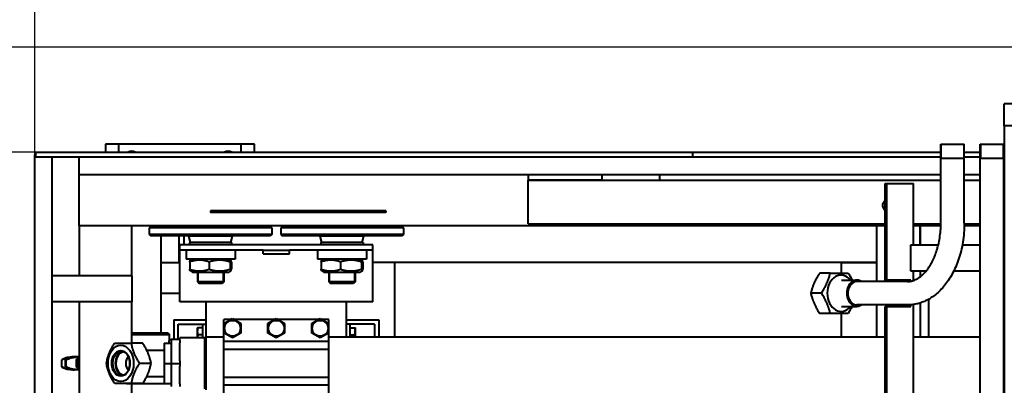
# Model space of a CAD drawing. Units: millimetres. Extents: x 0 to 420, y 0 to 297.
# Drawn here: x 61 to 89, y 77 to 87 of the extents above; entities that cross this region are included whole.
import ezdxf

# ---------------------------------------------------------------- set-up
doc = ezdxf.new("R2010")
doc.units = ezdxf.units.MM
doc.linetypes.add('K5LT_BASIC', pattern=[0])
doc.linetypes.add('K5LT_THIN', pattern=[0])
doc.layers.add('Системный слой', color=7, linetype='Continuous')
doc.styles.add('KDIMTEXTSTYLE', font='GOST_AU.SHX', dxfattribs={"width": 0.96, "oblique": 15, "height": 5})
doc.dimstyles.new('KDIMSTYLE (0.03)', dxfattribs={"dimtxt": 5, "dimasz": 1, "dimexe": 2, "dimexo": 0, "dimgap": 1, "dimtad": 1, "dimlfac": 40, "dimtxsty": 'KDIMTEXTSTYLE', "dimsah": 1, "dimcen": 0, "dimdle": 1, "dimadec": 0, "dimazin": 0, "dimtfac": 0.667, "dimtmove": 0, "dimatfit": 3, "dimfxl": 1, "dimtvp": 1, "dimtolj": 1, "dimtzin": 0, "dimarcsym": 0})

# ---------------------------------------------------------------- blocks, each defined once
blk = doc.blocks.new('KDIMARROW_01')
at = {"layer": 'Системный слой'}
blk.add_hatch(color=0, dxfattribs=at).paths.add_polyline_path([(0, 0), (-3.5, 0.461), (-3.15, 0), (-3.5, -0.461)])
at = {"layer": 'Системный слой', "color": 0, "linetype": 'K5LT_THIN', "lineweight": 20}
for p, q in [((-3.15, 0), (-3.5, 0.461)), ((-3.5, 0.461), (0, 0)), ((0, 0), (-3.5, -0.461)), ((-3.5, -0.461), (-3.15, 0)), ((0, 0), (-1, 0))]:
    blk.add_line(p, q, dxfattribs=at)
blk = doc.blocks.new('U43')
at = {"layer": 'Системный слой', "color": 5, "linetype": 'K5LT_BASIC', "lineweight": 40, "true_color": 0x0000ff}
for p, q in [((113.98, 84.555), (89.355, 84.555)), ((89.355, 83.93), (89.355, 84.555)), ((89.98, 83.93), (89.355, 83.93)), ((89.355, 83.93), (89.355, 56.68)), ((113.98, 83.93), (89.355, 83.93)), ((61.705, 83.173), (80.455, 83.173)), ((61.705, 83.173), (61.705, 83.043)), ((63.705, 83.405), (63.705, 83.173)), ((64.08, 83.405), (63.705, 83.405)), ((67.58, 83.405), (64.08, 83.405)), ((64.08, 83.405), (64.08, 83.173)), ((67.58, 83.173), (67.58, 83.405)), ((67.955, 83.405), (67.58, 83.405)), ((67.955, 83.173), (67.955, 83.405)), ((80.455, 83.173), (80.455, 83.038)), ((80.455, 83.173), (80.455, 83.038)), ((80.455, 83.173), (87.544, 83.173)), ((87.544, 83.405), (88.214, 83.405)), ((87.544, 81.155), (87.544, 83.405)), ((87.544, 83.405), (88.214, 83.405)), ((88.214, 81.155), (88.214, 83.405)), ((88.214, 83.173), (88.669, 83.173)), ((88.669, 83.405), (89.339, 83.405)), ((88.669, 63.405), (88.669, 83.405)), ((88.669, 83.405), (89.339, 83.405)), ((89.339, 63.405), (89.339, 83.405)), ((89.339, 83.173), (89.355, 83.173)), ((61.687, 83.03), (61.687, 83.113)), ((61.73, 83.03), (61.687, 83.03)), ((61.687, 57.53), (61.687, 83.03)), ((61.705, 83.03), (61.705, 83.043)), ((61.705, 83.038), (80.455, 83.038)), ((62.187, 83.03), (61.73, 83.03)), ((62.187, 57.53), (62.187, 83.03)), ((62.955, 82.968), (62.955, 83.038)), ((62.955, 82.56), (62.955, 82.968)), ((80.455, 83.038), (87.544, 83.038)), ((87.544, 83.005), (88.214, 83.005)), ((88.214, 83.038), (88.669, 83.038)), ((88.669, 83.005), (89.339, 83.005)), ((89.339, 83.038), (89.355, 83.038)), ((62.955, 82.53), (62.955, 82.56)), ((62.955, 81.08), (62.955, 82.53)), ((75.769, 82.53), (62.955, 82.53)), ((75.769, 82.53), (75.769, 82.38)), ((77.866, 82.53), (75.769, 82.53)), ((75.769, 81.13), (75.769, 82.38)), ((77.866, 82.38), (75.769, 82.38)), ((75.769, 82.38), (87.544, 82.38)), ((79.519, 82.53), (77.866, 82.53)), ((77.866, 82.53), (77.866, 82.38)), ((79.519, 82.53), (79.519, 82.38)), ((87.544, 82.53), (79.519, 82.53)), ((88.669, 82.53), (88.214, 82.53)), ((88.214, 82.38), (88.669, 82.38)), ((89.355, 82.53), (89.339, 82.53)), ((89.339, 82.38), (89.355, 82.38)), ((85.953, 79.53), (85.953, 82.28)), ((85.953, 82.28), (85.963, 82.28)), ((85.963, 82.28), (86, 82.28)), ((86, 82.28), (86.766, 82.28)), ((86, 79.53), (86, 82.28)), ((86.766, 80.53), (86.766, 82.28)), ((66.705, 81.505), (66.705, 81.455)), ((71.705, 81.505), (66.705, 81.505)), ((71.705, 81.505), (71.705, 81.455)), ((85.887, 81.703), (85.895, 81.723)), ((85.887, 81.608), (85.895, 81.587)), ((71.705, 81.455), (66.705, 81.455)), ((62.955, 81.08), (62.955, 79.655)), ((85.953, 81.08), (62.955, 81.08)), ((64.455, 79.655), (64.455, 81.08)), ((65.164, 81.055), (64.955, 81.018)), ((64.955, 81.018), (64.955, 80.833)), ((66.669, 81.018), (64.955, 81.018)), ((68.455, 81.018), (66.669, 81.018)), ((68.246, 81.055), (68.455, 81.018)), ((68.455, 81.018), (68.455, 80.833)), ((68.914, 81.055), (68.705, 81.018)), ((68.705, 81.018), (68.705, 80.833)), ((70.419, 81.018), (68.705, 81.018)), ((72.205, 81.018), (70.419, 81.018)), ((71.996, 81.055), (72.205, 81.018)), ((72.205, 81.018), (72.205, 80.833)), ((75.769, 81.13), (85.953, 81.13)), ((85.705, 81.08), (85.705, 79.49)), ((86.766, 81.13), (87.544, 81.13)), ((87.543, 81.08), (86.766, 81.08)), ((86.955, 81.08), (86.955, 80.53)), ((86.955, 80.53), (86.955, 81.08)), ((88.669, 81.08), (88.213, 81.08)), ((88.214, 81.13), (88.669, 81.13)), ((89.339, 81.13), (89.355, 81.13)), ((89.355, 81.08), (89.339, 81.08)), ((64.955, 80.833), (64.995, 80.793)), ((66.669, 80.833), (64.955, 80.833)), ((66.67, 80.793), (64.995, 80.793)), ((65.28, 80.793), (65.28, 78.03)), ((65.805, 80.03), (65.805, 80.793)), ((65.955, 80.53), (65.955, 80.793)), ((66.08, 80.793), (66.08, 80.78)), ((66.13, 80.605), (66.08, 80.78)), ((67.33, 80.78), (66.08, 80.78)), ((68.455, 80.833), (66.669, 80.833)), ((68.415, 80.793), (66.67, 80.793)), ((67.28, 80.605), (67.33, 80.78)), ((67.33, 80.793), (67.33, 80.78)), ((68.455, 80.833), (68.415, 80.793)), ((68.705, 80.833), (68.745, 80.793)), ((70.419, 80.833), (68.705, 80.833)), ((70.42, 80.793), (68.745, 80.793)), ((69.83, 80.793), (69.83, 80.78)), ((69.88, 80.605), (69.83, 80.78)), ((71.08, 80.78), (69.83, 80.78)), ((72.205, 80.833), (70.419, 80.833)), ((72.165, 80.793), (70.42, 80.793)), ((71.03, 80.605), (71.08, 80.78)), ((71.08, 80.793), (71.08, 80.78)), ((72.205, 80.833), (72.165, 80.793)), ((71.33, 80.53), (65.83, 80.53)), ((65.83, 80.455), (65.83, 80.53)), ((65.83, 80.38), (65.83, 80.455)), ((65.83, 80.155), (65.83, 80.38)), ((68.205, 80.38), (65.83, 80.38)), ((66.005, 80.38), (66.005, 80.13)), ((67.405, 80.38), (66.005, 80.38)), ((66.105, 80.605), (66.105, 80.53)), ((66.259, 80.605), (66.105, 80.605)), ((67.305, 80.605), (66.259, 80.605)), ((67.305, 80.605), (67.305, 80.53)), ((67.405, 80.38), (67.405, 80.13)), ((68.205, 80.28), (68.205, 80.38)), ((68.205, 80.38), (68.955, 80.38)), ((68.955, 80.28), (68.955, 80.38)), ((71.33, 80.38), (68.955, 80.38)), ((69.755, 80.38), (69.755, 80.13)), ((71.155, 80.38), (69.755, 80.38)), ((69.855, 80.605), (69.855, 80.53)), ((70.009, 80.605), (69.855, 80.605)), ((71.055, 80.605), (70.009, 80.605)), ((71.055, 80.605), (71.055, 80.53)), ((71.155, 80.38), (71.155, 80.13)), ((71.33, 80.455), (71.33, 80.53)), ((71.33, 80.38), (71.33, 80.455)), ((71.33, 80.155), (71.33, 80.38)), ((86.69, 79.78), (86.69, 80.53)), ((86.69, 80.53), (87.471, 80.53)), ((88.156, 80.53), (88.669, 80.53)), ((89.339, 80.53), (89.355, 80.53)), ((65.83, 78.905), (65.83, 80.155)), ((67.405, 80.13), (66.005, 80.13)), ((66.187, 80.13), (66.129, 80.097)), ((67.222, 80.13), (67.281, 80.097)), ((68.205, 80.28), (68.955, 80.28)), ((71.155, 80.13), (69.755, 80.13)), ((69.937, 80.13), (69.879, 80.097)), ((70.972, 80.13), (71.031, 80.097)), ((71.33, 78.905), (71.33, 80.155)), ((65.28, 80.03), (65.58, 80.03)), ((65.58, 80.03), (65.805, 80.03)), ((65.805, 80.03), (65.83, 80.03)), ((66.111, 80.046), (66.111, 79.84)), ((66.666, 80.046), (66.666, 79.84)), ((67.259, 80.046), (67.259, 79.84)), ((67.299, 80.046), (67.299, 79.84)), ((69.861, 80.046), (69.861, 79.84)), ((70.416, 80.046), (70.416, 79.84)), ((71.009, 80.046), (71.009, 79.84)), ((71.049, 80.046), (71.049, 79.84)), ((85.705, 80.03), (71.33, 80.03)), ((71.955, 80.03), (71.33, 80.03)), ((71.955, 80.03), (71.955, 77.905)), ((84.705, 79.73), (84.705, 80.03)), ((84.705, 80.03), (85.705, 80.03)), ((64.455, 79.655), (62.187, 79.655)), ((64.455, 79.655), (64.455, 78.905)), ((66.129, 79.789), (66.187, 79.755)), ((66.187, 79.755), (67.222, 79.755)), ((66.33, 79.755), (66.33, 79.48)), ((67.08, 79.755), (67.08, 79.48)), ((67.281, 79.789), (67.222, 79.755)), ((69.879, 79.789), (69.937, 79.755)), ((69.937, 79.755), (70.972, 79.755)), ((70.08, 79.755), (70.08, 79.48)), ((70.83, 79.755), (70.83, 79.48)), ((71.031, 79.789), (70.972, 79.755)), ((84.389, 79.73), (84.086, 79.73)), ((84.389, 79.73), (84.897, 79.73)), ((84.705, 79.53), (85.147, 79.53)), ((85.953, 79.53), (85.963, 79.53)), ((86, 79.53), (85.963, 79.53)), ((86.69, 79.53), (86, 79.53)), ((86.064, 79.49), (86.064, 79.53)), ((87.117, 79.78), (86.69, 79.78)), ((86.69, 79.5), (86.69, 79.53)), ((86.766, 79.521), (86.766, 79.78)), ((86.955, 79.78), (86.955, 79.625)), ((88.669, 79.78), (87.909, 79.78)), ((89.355, 79.78), (89.339, 79.78)), ((66.33, 79.48), (66.38, 79.43)), ((67.08, 79.48), (66.33, 79.48)), ((67.03, 79.43), (66.38, 79.43)), ((67.08, 79.48), (67.03, 79.43)), ((70.08, 79.48), (70.13, 79.43)), ((70.83, 79.48), (70.08, 79.48)), ((70.78, 79.43), (70.13, 79.43)), ((70.83, 79.48), (70.78, 79.43)), ((86.594, 79.49), (85.147, 79.49)), ((65.28, 79.155), (65.83, 79.155)), ((84.134, 79.155), (83.832, 79.155)), ((87.205, 77.905), (87.205, 78.988)), ((64.455, 78.905), (62.187, 78.905)), ((62.955, 78.905), (62.955, 70.655)), ((64.455, 77.731), (64.455, 78.905)), ((71.33, 78.905), (65.83, 78.905)), ((66.58, 77.905), (66.58, 78.905)), ((70.58, 77.905), (70.58, 78.905)), ((84.705, 78.78), (85.147, 78.78)), ((86.594, 78.82), (85.147, 78.82)), ((85.705, 78.82), (85.705, 77.905)), ((85.953, 61.78), (85.953, 78.78)), ((85.953, 78.78), (85.963, 78.78)), ((85.963, 78.78), (86, 78.78)), ((86, 61.78), (86, 78.78)), ((86, 78.78), (86.69, 78.78)), ((86.064, 78.78), (86.064, 78.82)), ((86.69, 78.78), (86.69, 78.824)), ((86.766, 61.74), (86.766, 78.833)), ((86.955, 78.877), (86.955, 77.905)), ((67.08, 77.78), (67.08, 78.405)), ((67.288, 78.405), (67.08, 78.405)), ((67.092, 78.293), (67.33, 78.43)), ((67.33, 78.43), (67.567, 78.293)), ((68.538, 78.405), (67.372, 78.405)), ((68.342, 78.293), (68.58, 78.43)), ((68.58, 78.43), (68.817, 78.293)), ((69.788, 78.405), (68.622, 78.405)), ((69.592, 78.293), (69.83, 78.43)), ((69.83, 78.43), (70.067, 78.293)), ((70.08, 78.405), (69.872, 78.405)), ((70.08, 77.78), (70.08, 78.405)), ((84.389, 78.58), (84.086, 78.58)), ((84.897, 78.58), (84.389, 78.58)), ((84.705, 77.905), (84.705, 78.58)), ((65.655, 78.393), (66.58, 78.393)), ((65.655, 78.393), (65.655, 77.843)), ((65.78, 78.268), (65.817, 78.268)), ((65.78, 77.843), (65.78, 78.268)), ((65.817, 78.268), (66.367, 78.268)), ((66.326, 78.168), (66.32, 78.158)), ((66.32, 78.158), (66.32, 78.132)), ((66.32, 78.132), (66.32, 77.88)), ((66.326, 78.168), (66.344, 78.168)), ((66.48, 78.168), (66.344, 78.168)), ((66.367, 78.268), (66.48, 78.268)), ((66.48, 78.268), (66.517, 78.268)), ((66.48, 77.88), (66.48, 78.268)), ((66.517, 78.268), (66.58, 78.268)), ((67.092, 78.018), (67.092, 78.293)), ((67.567, 78.293), (67.567, 78.018)), ((68.342, 78.018), (68.342, 78.293)), ((68.817, 78.293), (68.817, 78.018)), ((69.592, 78.018), (69.592, 78.293)), ((70.067, 78.293), (70.067, 78.018)), ((70.58, 78.393), (71.505, 78.393)), ((70.642, 78.268), (70.58, 78.268)), ((70.68, 78.268), (70.642, 78.268)), ((70.792, 78.268), (70.68, 78.268)), ((70.68, 78.268), (70.68, 77.905)), ((70.68, 78.17), (70.816, 78.17)), ((71.342, 78.268), (70.792, 78.268)), ((70.834, 78.168), (70.84, 78.158)), ((70.84, 77.971), (70.84, 78.158)), ((71.38, 78.268), (71.342, 78.268)), ((71.38, 78.268), (71.38, 77.905)), ((71.505, 78.393), (71.505, 77.905)), ((64.455, 78.03), (64.53, 78.03)), ((64.455, 77.98), (64.53, 77.98)), ((64.53, 78.03), (65.48, 78.03)), ((64.53, 77.98), (65.53, 77.98)), ((65.48, 78.03), (65.53, 77.98)), ((65.53, 77.83), (65.53, 77.98)), ((65.605, 77.843), (65.805, 77.843)), ((66.545, 77.88), (65.83, 77.88)), ((65.83, 77.818), (65.83, 77.88)), ((66.48, 77.968), (66.344, 77.968)), ((66.58, 77.805), (66.545, 77.88)), ((66.545, 77.059), (66.545, 77.88)), ((66.58, 76.405), (66.58, 77.905)), ((67.08, 77.905), (66.58, 77.905)), ((67.33, 77.881), (67.092, 78.018)), ((67.567, 78.018), (67.33, 77.881)), ((68.58, 77.881), (68.342, 78.018)), ((68.817, 78.018), (68.58, 77.881)), ((69.83, 77.881), (69.592, 78.018)), ((70.067, 78.018), (69.83, 77.881)), ((85.953, 77.905), (70.08, 77.905)), ((70.68, 77.971), (70.816, 77.971)), ((70.84, 77.905), (70.84, 77.971)), ((88.669, 77.905), (86.766, 77.905)), ((89.355, 77.905), (89.339, 77.905)), ((64.77, 77.731), (64.437, 77.731)), ((65.38, 77.73), (65.58, 77.73)), ((65.38, 77.73), (65.38, 77.155)), ((65.583, 77.83), (65.53, 77.83)), ((65.58, 77.818), (65.58, 77.155)), ((65.58, 77.73), (65.58, 77.155)), ((65.83, 77.818), (65.83, 77.742)), ((65.83, 77.232), (65.83, 77.742)), ((70.08, 77.78), (67.08, 77.78)), ((67.08, 77.555), (67.08, 77.78)), ((67.08, 76.755), (67.08, 77.555)), ((70.08, 77.555), (67.08, 77.555)), ((70.08, 77.555), (70.08, 77.78)), ((70.08, 76.755), (70.08, 77.555)), ((62.787, 77.338), (62.776, 77.338)), ((62.828, 77.338), (62.787, 77.338)), ((62.945, 77.338), (62.818, 77.338)), ((62.955, 77.338), (62.945, 77.338)), ((64.884, 77.53), (65.38, 77.53)), ((62.458, 77.052), (62.458, 77.259)), ((62.458, 77.259), (62.459, 77.259)), ((62.458, 77.052), (62.459, 77.052)), ((62.459, 77.052), (62.459, 77.259)), ((62.56, 77.259), (62.581, 77.259)), ((62.56, 77.052), (62.56, 77.259)), ((62.56, 77.052), (62.581, 77.052)), ((62.581, 77.052), (62.581, 77.259)), ((62.876, 77.259), (62.915, 77.259)), ((62.876, 77.052), (62.876, 77.259)), ((62.876, 77.052), (62.915, 77.052)), ((62.915, 77.052), (62.915, 77.259)), ((65.005, 77.156), (64.672, 77.156)), ((65.38, 77.155), (65.58, 77.155)), ((65.38, 77.155), (65.38, 76.58)), ((65.58, 77.155), (65.58, 76.58)), ((65.58, 77.155), (65.58, 76.493)), ((65.605, 77.155), (65.58, 77.155)), ((65.605, 77.155), (65.805, 77.155)), ((65.805, 77.155), (65.83, 77.155)), ((65.83, 77.232), (65.83, 77.155)), ((65.83, 77.155), (65.83, 77.079)), ((65.83, 77.059), (65.83, 77.079)), ((65.83, 76.569), (65.83, 77.059)), ((66.545, 76.43), (66.545, 77.059)), ((62.787, 76.972), (62.776, 76.972)), ((62.828, 76.972), (62.787, 76.972)), ((62.945, 76.972), (62.818, 76.972)), ((62.955, 76.972), (62.945, 76.972)), ((64.884, 76.78), (65.38, 76.78)), ((70.08, 76.755), (67.08, 76.755)), ((67.08, 76.53), (67.08, 76.755)), ((70.08, 76.53), (70.08, 76.755)), ((64.301, 76.58), (63.968, 76.58)), ((64.77, 76.581), (64.437, 76.581)), ((64.455, 70.655), (64.455, 76.58)), ((64.572, 76.58), (65.38, 76.58)), ((65.38, 76.58), (65.58, 76.58)), ((65.83, 76.569), (65.83, 76.493)), ((70.08, 76.53), (67.08, 76.53)), ((67.08, 75.905), (67.08, 76.53)), ((70.08, 75.905), (70.08, 76.53))]:
    blk.add_line(p, q, dxfattribs=at)
at = {"layer": 'Системный слой', "color": 7, "linetype": 'K5LT_THIN', "lineweight": 20}
for p, q in [((87.566, 83.005), (87.566, 83.405)), ((88.192, 83.005), (88.192, 83.405)), ((88.691, 83.005), (88.691, 83.405)), ((89.317, 83.005), (89.317, 83.405)), ((66.355, 79.755), (66.355, 79.48)), ((67.055, 79.755), (67.055, 79.48)), ((70.105, 79.755), (70.105, 79.48)), ((70.805, 79.755), (70.805, 79.48)), ((66.355, 79.48), (66.355, 79.455)), ((67.055, 79.48), (67.055, 79.455)), ((70.105, 79.48), (70.105, 79.455)), ((70.805, 79.48), (70.805, 79.455)), ((65.58, 77.815), (65.529, 77.815))]:
    blk.add_line(p, q, dxfattribs=at)
at = {"layer": 'Системный слой', "color": 5, "linetype": 'K5LT_BASIC', "lineweight": 40, "true_color": 0x0000ff}
for centre in [(67.33, 78.155), (68.58, 78.155), (69.83, 78.155)]:
    blk.add_circle(centre, 0.226, dxfattribs=at)
for centre, radius, start, end in [((64.455, 83.03), 0.175, 54.5168, 125.4832), ((67.205, 83.03), 0.175, 54.5168, 125.4832), ((61.73, 83.113), 0.0425, 126.0319, 180), ((65.155, 81.104), 0.05, 280, 331.918), ((68.255, 81.104), 0.05, 208.082, 260), ((68.905, 81.104), 0.05, 280, 331.918), ((72.005, 81.104), 0.05, 208.082, 260), ((65.605, 77.818), 0.025, 90, 180), ((65.805, 77.818), 0.025, 0, 90), ((62.776, 76.663), 0.675, 90, 118.068), ((63.132, 76.885), 0.466, 112.3089, 113.2588), ((62.776, 77.647), 0.675, 241.932, 270)]:
    blk.add_arc(centre, radius, start, end, dxfattribs=at)
for centre, major_axis, ratio, start_param, end_param in [((85.963, 81.655), (0, -0.125), 0.642788, -3.024791, -2.145967), ((85.934, 81.655), (0, -0.0875), 0.642788, -2.145967, -1.047198), ((85.934, 81.655), (0, -0.0875), 0.642788, -1.047198, -0.995626), ((85.934, 81.655), (0, -0.0875), 0.642788, 2.790131, 4.137219), ((85.934, 81.655), (0, -0.0875), 0.642788, -0.995626, 0.351462), ((85.963, 81.655), (0, -0.125), 0.642788, -0.995626, -0.116802), ((84.697, 79.155), (0, -0.517), 0.766044, 2.381305, 4.712389), ((85.147, 79.155), (0, 0.375), 0.766044, 0, 3.141593), ((85.147, 79.155), (0, 0.375), 0.766044, -0.172534, 0), ((85.147, 79.155), (0, 0.375), 0.766044, -0.466088, -0.172534), ((85.147, 79.155), (0, 0.335), 0.766044, 0, 3.141593), ((84.697, 79.155), (0, -0.517), 0.766044, -1.570796, 0.760288), ((85.147, 79.155), (0, 0.375), 0.766044, -3.141593, -2.675505), ((64.154, 77.155), (0, -0.35), 0.707107, 3.141593, 6.283185), ((64.231, 77.155), (0, -0.35), 0.707107, -2.9847, -0.156893), ((64.231, 77.155), (0, 0.325), 0.707107, 0, 3.210741), ((64.154, 77.155), (0, -0.35), 0.707107, 0.000447, 3.141593), ((64.231, 77.155), (0, 0.325), 0.707107, -0.069148, 0), ((64.442, 77.155), (0, 0.225), 0.707107, 0.542134, 2.599459), ((64.154, 77.155), (0, -0.35), 0.707107, 0, 0.000447)]:
    blk.add_ellipse(centre, major_axis=major_axis, ratio=ratio, start_param=start_param, end_param=end_param, dxfattribs=at)
for major_axis in [(0, 0.517), (0, -0.366)]:
    blk.add_ellipse((64.143, 77.155), major_axis=major_axis, ratio=0.707107, dxfattribs=at)
for points, knots in [([(88.214, 81.155), (88.214, 81.063), (88.207, 80.881), (88.175, 80.614), (88.123, 80.361), (88.055, 80.125), (87.971, 79.906), (87.875, 79.707), (87.768, 79.528), (87.652, 79.371), (87.529, 79.236), (87.403, 79.121), (87.273, 79.027), (87.143, 78.952), (87.011, 78.894), (86.88, 78.853), (86.741, 78.827), (86.645, 78.82), (86.594, 78.82)], [0, 0, 0, 0, 1.470948, 2.90772, 4.306519, 5.669379, 6.996224, 8.285327, 9.533755, 10.73801, 11.895104, 13.003429, 14.063703, 15.079221, 16.055578, 16.999996, 17.92068, 19, 19, 19, 19]), ([(86.594, 79.49), (86.612, 79.49), (86.648, 79.492), (86.704, 79.502), (86.761, 79.518), (86.822, 79.542), (86.885, 79.576), (86.952, 79.621), (87.023, 79.68), (87.096, 79.754), (87.17, 79.846), (87.244, 79.956), (87.315, 80.086), (87.381, 80.235), (87.439, 80.402), (87.487, 80.586), (87.522, 80.785), (87.541, 80.977), (87.544, 81.102), (87.544, 81.155)], [0, 0, 0, 0, 0.890319, 1.785735, 2.696516, 3.632632, 4.603624, 5.618289, 6.684136, 7.806822, 8.989591, 10.233143, 11.535995, 12.895085, 14.306587, 15.766992, 17.27354, 18.824899, 20, 20, 20, 20]), ([(66.666, 80.046), (66.638, 80.055), (66.595, 80.069), (66.542, 80.081), (66.51, 80.087), (66.488, 80.09), (66.466, 80.093), (66.445, 80.095), (66.424, 80.096), (66.409, 80.097), (66.393, 80.097), (66.377, 80.097), (66.361, 80.097), (66.339, 80.096), (66.312, 80.093), (66.28, 80.089), (66.248, 80.084), (66.212, 80.076), (66.166, 80.064), (66.131, 80.053), (66.111, 80.046)], [0, 0, 0, 0, 3.218592, 4.966932, 6.094494, 6.775441, 7.476305, 8.581953, 9.159439, 9.742827, 10.337038, 10.936372, 11.543368, 12.151404, 13.362832, 14.56513, 15.755597, 16.934923, 18.685251, 21, 21, 21, 21]), ([(66.111, 80.046), (66.113, 80.055), (66.116, 80.069), (66.12, 80.081), (66.123, 80.088), (66.125, 80.093), (66.127, 80.095), (66.128, 80.096), (66.129, 80.097)], [0, 0, 0, 0, 3.069497, 4.736848, 5.812178, 7.129979, 8.18441, 9, 9, 9, 9]), ([(67.259, 80.046), (67.23, 80.055), (67.184, 80.069), (67.126, 80.081), (67.093, 80.087), (67.069, 80.09), (67.045, 80.093), (67.023, 80.095), (67.001, 80.096), (66.984, 80.097), (66.967, 80.097), (66.95, 80.097), (66.933, 80.097), (66.909, 80.096), (66.881, 80.093), (66.846, 80.089), (66.812, 80.084), (66.774, 80.076), (66.725, 80.064), (66.687, 80.053), (66.666, 80.046)], [0, 0, 0, 0, 3.218592, 4.966932, 6.094494, 6.775441, 7.476305, 8.581953, 9.159439, 9.742827, 10.337038, 10.936372, 11.543368, 12.151404, 13.362832, 14.56513, 15.755597, 16.934923, 18.685251, 21, 21, 21, 21]), ([(67.281, 80.097), (67.28, 80.097), (67.279, 80.097), (67.278, 80.097), (67.277, 80.097), (67.275, 80.096), (67.274, 80.093), (67.271, 80.089), (67.269, 80.083), (67.265, 80.07), (67.261, 80.056), (67.259, 80.046)], [0, 0, 0, 0, 0.9339, 1.555894, 2.185839, 2.816863, 4.074091, 5.321846, 6.557321, 8.389188, 12, 12, 12, 12]), ([(67.299, 80.046), (67.297, 80.055), (67.294, 80.069), (67.29, 80.081), (67.287, 80.088), (67.285, 80.093), (67.283, 80.095), (67.282, 80.096), (67.281, 80.097)], [0, 0, 0, 0, 3.069497, 4.736848, 5.812178, 7.129979, 8.18441, 9, 9, 9, 9]), ([(70.416, 80.046), (70.388, 80.055), (70.345, 80.069), (70.292, 80.081), (70.26, 80.087), (70.238, 80.09), (70.216, 80.093), (70.195, 80.095), (70.174, 80.096), (70.159, 80.097), (70.143, 80.097), (70.127, 80.097), (70.111, 80.097), (70.089, 80.096), (70.062, 80.093), (70.03, 80.089), (69.998, 80.084), (69.962, 80.076), (69.916, 80.064), (69.881, 80.053), (69.861, 80.046)], [0, 0, 0, 0, 3.218592, 4.966932, 6.094494, 6.775441, 7.476305, 8.581953, 9.159439, 9.742827, 10.337038, 10.936372, 11.543368, 12.151404, 13.362832, 14.56513, 15.755597, 16.934923, 18.685251, 21, 21, 21, 21]), ([(69.861, 80.046), (69.863, 80.055), (69.866, 80.069), (69.87, 80.081), (69.873, 80.088), (69.875, 80.093), (69.877, 80.095), (69.878, 80.096), (69.879, 80.097)], [0, 0, 0, 0, 3.069497, 4.736848, 5.812178, 7.129979, 8.18441, 9, 9, 9, 9]), ([(71.009, 80.046), (70.98, 80.055), (70.934, 80.069), (70.876, 80.081), (70.843, 80.087), (70.819, 80.09), (70.795, 80.093), (70.773, 80.095), (70.751, 80.096), (70.734, 80.097), (70.717, 80.097), (70.7, 80.097), (70.683, 80.097), (70.659, 80.096), (70.631, 80.093), (70.596, 80.089), (70.562, 80.084), (70.524, 80.076), (70.475, 80.064), (70.437, 80.053), (70.416, 80.046)], [0, 0, 0, 0, 3.218592, 4.966932, 6.094494, 6.775441, 7.476305, 8.581953, 9.159439, 9.742827, 10.337038, 10.936372, 11.543368, 12.151404, 13.362832, 14.56513, 15.755597, 16.934923, 18.685251, 21, 21, 21, 21]), ([(71.031, 80.097), (71.03, 80.097), (71.029, 80.097), (71.028, 80.097), (71.027, 80.097), (71.025, 80.096), (71.024, 80.093), (71.021, 80.089), (71.019, 80.083), (71.015, 80.07), (71.011, 80.056), (71.009, 80.046)], [0, 0, 0, 0, 0.9339, 1.555894, 2.185839, 2.816863, 4.074091, 5.321846, 6.557321, 8.389188, 12, 12, 12, 12]), ([(71.049, 80.046), (71.047, 80.055), (71.044, 80.069), (71.04, 80.081), (71.037, 80.088), (71.035, 80.093), (71.033, 80.095), (71.032, 80.096), (71.031, 80.097)], [0, 0, 0, 0, 3.069497, 4.736848, 5.812178, 7.129979, 8.18441, 9, 9, 9, 9]), ([(66.111, 79.84), (66.139, 79.83), (66.182, 79.817), (66.235, 79.805), (66.267, 79.799), (66.289, 79.796), (66.311, 79.793), (66.332, 79.791), (66.353, 79.789), (66.368, 79.789), (66.384, 79.789), (66.4, 79.789), (66.416, 79.789), (66.438, 79.79), (66.465, 79.793), (66.497, 79.797), (66.529, 79.802), (66.565, 79.81), (66.611, 79.822), (66.646, 79.833), (66.666, 79.84)], [0, 0, 0, 0, 3.218592, 4.966932, 6.094494, 6.775441, 7.476305, 8.581953, 9.159439, 9.742827, 10.337038, 10.936372, 11.543368, 12.151404, 13.362832, 14.56513, 15.755597, 16.934923, 18.685251, 21, 21, 21, 21]), ([(66.129, 79.789), (66.128, 79.79), (66.127, 79.791), (66.124, 79.795), (66.122, 79.799), (66.12, 79.806), (66.116, 79.819), (66.113, 79.831), (66.111, 79.84)], [0, 0, 0, 0, 1.13978, 2.290588, 3.432099, 4.561452, 6.238582, 9, 9, 9, 9]), ([(66.666, 79.84), (66.695, 79.83), (66.741, 79.817), (66.799, 79.805), (66.832, 79.799), (66.856, 79.796), (66.88, 79.793), (66.902, 79.791), (66.924, 79.789), (66.941, 79.789), (66.958, 79.789), (66.975, 79.789), (66.992, 79.789), (67.016, 79.79), (67.044, 79.793), (67.079, 79.797), (67.113, 79.802), (67.151, 79.81), (67.201, 79.822), (67.238, 79.833), (67.259, 79.84)], [0, 0, 0, 0, 3.218592, 4.966932, 6.094494, 6.775441, 7.476305, 8.581953, 9.159439, 9.742827, 10.337038, 10.936372, 11.543368, 12.151404, 13.362832, 14.56513, 15.755597, 16.934923, 18.685251, 21, 21, 21, 21]), ([(67.259, 79.84), (67.261, 79.83), (67.264, 79.817), (67.268, 79.805), (67.271, 79.798), (67.273, 79.793), (67.275, 79.791), (67.276, 79.789), (67.278, 79.789), (67.279, 79.788), (67.28, 79.789), (67.281, 79.789)], [0, 0, 0, 0, 3.340278, 5.154718, 6.32491, 7.758964, 8.906413, 9.505732, 10.111177, 10.727853, 12, 12, 12, 12]), ([(67.281, 79.789), (67.282, 79.79), (67.283, 79.791), (67.286, 79.795), (67.288, 79.799), (67.29, 79.806), (67.294, 79.819), (67.297, 79.831), (67.299, 79.84)], [0, 0, 0, 0, 1.13978, 2.290588, 3.432099, 4.561452, 6.238582, 9, 9, 9, 9]), ([(69.861, 79.84), (69.889, 79.83), (69.932, 79.817), (69.985, 79.805), (70.017, 79.799), (70.039, 79.796), (70.061, 79.793), (70.082, 79.791), (70.103, 79.789), (70.118, 79.789), (70.134, 79.789), (70.15, 79.789), (70.166, 79.789), (70.188, 79.79), (70.215, 79.793), (70.247, 79.797), (70.279, 79.802), (70.315, 79.81), (70.361, 79.822), (70.396, 79.833), (70.416, 79.84)], [0, 0, 0, 0, 3.218592, 4.966932, 6.094494, 6.775441, 7.476305, 8.581953, 9.159439, 9.742827, 10.337038, 10.936372, 11.543368, 12.151404, 13.362832, 14.56513, 15.755597, 16.934923, 18.685251, 21, 21, 21, 21]), ([(69.879, 79.789), (69.878, 79.79), (69.877, 79.791), (69.874, 79.795), (69.872, 79.799), (69.87, 79.806), (69.866, 79.819), (69.863, 79.831), (69.861, 79.84)], [0, 0, 0, 0, 1.13978, 2.290588, 3.432099, 4.561452, 6.238582, 9, 9, 9, 9]), ([(70.416, 79.84), (70.445, 79.83), (70.491, 79.817), (70.549, 79.805), (70.582, 79.799), (70.606, 79.796), (70.63, 79.793), (70.652, 79.791), (70.674, 79.789), (70.691, 79.789), (70.708, 79.789), (70.725, 79.789), (70.742, 79.789), (70.766, 79.79), (70.794, 79.793), (70.829, 79.797), (70.863, 79.802), (70.901, 79.81), (70.951, 79.822), (70.988, 79.833), (71.009, 79.84)], [0, 0, 0, 0, 3.218592, 4.966932, 6.094494, 6.775441, 7.476305, 8.581953, 9.159439, 9.742827, 10.337038, 10.936372, 11.543368, 12.151404, 13.362832, 14.56513, 15.755597, 16.934923, 18.685251, 21, 21, 21, 21]), ([(71.009, 79.84), (71.011, 79.83), (71.014, 79.817), (71.018, 79.805), (71.021, 79.798), (71.023, 79.793), (71.025, 79.791), (71.026, 79.789), (71.028, 79.789), (71.029, 79.788), (71.03, 79.789), (71.031, 79.789)], [0, 0, 0, 0, 3.340278, 5.154718, 6.32491, 7.758964, 8.906413, 9.505732, 10.111177, 10.727853, 12, 12, 12, 12]), ([(71.031, 79.789), (71.032, 79.79), (71.033, 79.791), (71.036, 79.795), (71.038, 79.799), (71.04, 79.806), (71.044, 79.819), (71.047, 79.831), (71.049, 79.84)], [0, 0, 0, 0, 1.13978, 2.290588, 3.432099, 4.561452, 6.238582, 9, 9, 9, 9]), ([(84.086, 79.73), (84.067, 79.702), (84.039, 79.657), (84.006, 79.602), (83.988, 79.569), (83.976, 79.546), (83.964, 79.523), (83.95, 79.496), (83.935, 79.464), (83.923, 79.436), (83.911, 79.408), (83.9, 79.38), (83.887, 79.347), (83.876, 79.314), (83.863, 79.276), (83.848, 79.223), (83.838, 79.181), (83.832, 79.155)], [0, 0, 0, 0, 2.758793, 4.25737, 5.223852, 5.807521, 6.408262, 7.35596, 8.350995, 9.374033, 9.894315, 10.935414, 11.969735, 12.995698, 14.010735, 15.518101, 18, 18, 18, 18]), ([(84.134, 79.155), (84.153, 79.184), (84.181, 79.229), (84.214, 79.284), (84.232, 79.317), (84.244, 79.34), (84.256, 79.363), (84.27, 79.39), (84.285, 79.422), (84.298, 79.45), (84.309, 79.478), (84.321, 79.506), (84.333, 79.539), (84.345, 79.572), (84.357, 79.61), (84.372, 79.663), (84.383, 79.705), (84.389, 79.73)], [0, 0, 0, 0, 2.758793, 4.25737, 5.223852, 5.807521, 6.408262, 7.35596, 8.350995, 9.374033, 9.894315, 10.935414, 11.969735, 12.995698, 14.010735, 15.518101, 18, 18, 18, 18]), ([(84.897, 79.73), (84.916, 79.702), (84.944, 79.657), (84.977, 79.602), (84.995, 79.569), (85.007, 79.547), (85.013, 79.536), (85.016, 79.53)], [0, 0, 0, 0, 3.504392, 5.407979, 6.635665, 7.377078, 8, 8, 8, 8]), ([(83.832, 79.155), (83.838, 79.127), (83.849, 79.082), (83.866, 79.027), (83.877, 78.994), (83.885, 78.971), (83.893, 78.948), (83.904, 78.921), (83.917, 78.889), (83.929, 78.861), (83.942, 78.833), (83.955, 78.805), (83.972, 78.772), (83.99, 78.739), (84.014, 78.696), (84.046, 78.643), (84.073, 78.601), (84.086, 78.58)], [0, 0, 0, 0, 2.758793, 4.25737, 5.223852, 5.807521, 6.408262, 7.35596, 8.350995, 9.374033, 9.894315, 10.935414, 11.969735, 12.995698, 14.010735, 16.015929, 18, 18, 18, 18]), ([(84.389, 78.58), (84.382, 78.609), (84.371, 78.654), (84.354, 78.709), (84.344, 78.742), (84.336, 78.765), (84.327, 78.788), (84.317, 78.815), (84.304, 78.847), (84.292, 78.875), (84.279, 78.903), (84.265, 78.931), (84.248, 78.964), (84.231, 78.997), (84.206, 79.04), (84.175, 79.093), (84.148, 79.135), (84.134, 79.155)], [0, 0, 0, 0, 2.758793, 4.25737, 5.223852, 5.807521, 6.408262, 7.35596, 8.350995, 9.374033, 9.894315, 10.935414, 11.969735, 12.995698, 14.010735, 16.015929, 18, 18, 18, 18]), ([(85.016, 78.78), (85.008, 78.767), (84.995, 78.742), (84.972, 78.701), (84.941, 78.648), (84.914, 78.606), (84.897, 78.58)], [0, 0, 0, 0, 1.43782, 2.566013, 4.241419, 7, 7, 7, 7]), ([(66.344, 78.168), (66.341, 78.16), (66.338, 78.149), (66.333, 78.132), (66.33, 78.118), (66.328, 78.103), (66.327, 78.09), (66.326, 78.077), (66.326, 78.065), (66.326, 78.054), (66.327, 78.041), (66.329, 78.026), (66.334, 78), (66.339, 77.981), (66.344, 77.968)], [0, 0, 0, 0, 1.792921, 2.606895, 3.844333, 4.968544, 5.885196, 6.813299, 7.701429, 8.533187, 9.335775, 10.524184, 12.063388, 15, 15, 15, 15]), ([(70.816, 77.971), (70.819, 77.979), (70.822, 77.99), (70.827, 78.007), (70.83, 78.021), (70.832, 78.036), (70.833, 78.049), (70.834, 78.061), (70.834, 78.073), (70.834, 78.084), (70.833, 78.097), (70.831, 78.113), (70.826, 78.138), (70.821, 78.157), (70.816, 78.17)], [0, 0, 0, 0, 1.792921, 2.606895, 3.844333, 4.968544, 5.885196, 6.813299, 7.701429, 8.533187, 9.335775, 10.524184, 12.063388, 15, 15, 15, 15]), ([(70.816, 78.17), (70.821, 78.169), (70.827, 78.169), (70.831, 78.169), (70.833, 78.168), (70.834, 78.168), (70.834, 78.168), (70.834, 78.168)], [0, 0, 0, 0, 3.625682, 4.813587, 5.937918, 6.952828, 8, 8, 8, 8]), ([(66.344, 77.968), (66.341, 77.96), (66.338, 77.949), (66.333, 77.932), (66.33, 77.918), (66.328, 77.903), (66.327, 77.891), (66.326, 77.884), (66.326, 77.88)], [0, 0, 0, 0, 2.453405, 3.567234, 5.260526, 6.798879, 8.053211, 9, 9, 9, 9]), ([(70.832, 77.905), (70.831, 77.911), (70.829, 77.925), (70.824, 77.947), (70.819, 77.963), (70.816, 77.971)], [0, 0, 0, 0, 1.507657, 3.793661, 6, 6, 6, 6]), ([(63.733, 77.155), (63.738, 77.184), (63.747, 77.228), (63.76, 77.284), (63.77, 77.316), (63.777, 77.34), (63.784, 77.362), (63.793, 77.39), (63.805, 77.422), (63.816, 77.449), (63.828, 77.477), (63.841, 77.505), (63.857, 77.539), (63.874, 77.572), (63.895, 77.61), (63.925, 77.663), (63.951, 77.705), (63.967, 77.73)], [0, 0, 0, 0, 2.758793, 4.25737, 5.223852, 5.807521, 6.408262, 7.35596, 8.350995, 9.374033, 9.894315, 10.935414, 11.969735, 12.995698, 14.010735, 15.518101, 18, 18, 18, 18]), ([(63.967, 77.73), (63.986, 77.73), (64.013, 77.73), (64.05, 77.73), (64.07, 77.73), (64.087, 77.73), (64.103, 77.73), (64.124, 77.73), (64.149, 77.73), (64.171, 77.73), (64.195, 77.73), (64.219, 77.73), (64.248, 77.73), (64.299, 77.73), (64.361, 77.731), (64.415, 77.731), (64.437, 77.731)], [0, 0, 0, 0, 2.944417, 4.02085, 4.933638, 5.484881, 6.052247, 6.947295, 7.887051, 8.853254, 9.344631, 10.327891, 11.304749, 12.273715, 15.126155, 17, 17, 17, 17]), ([(64.437, 77.731), (64.442, 77.702), (64.451, 77.657), (64.465, 77.602), (64.474, 77.569), (64.481, 77.546), (64.488, 77.523), (64.498, 77.496), (64.51, 77.464), (64.521, 77.436), (64.533, 77.409), (64.545, 77.381), (64.561, 77.347), (64.578, 77.314), (64.599, 77.276), (64.629, 77.223), (64.655, 77.181), (64.672, 77.156)], [0, 0, 0, 0, 2.758793, 4.25737, 5.223852, 5.807521, 6.408262, 7.35596, 8.350995, 9.374033, 9.894315, 10.935414, 11.969735, 12.995698, 14.010735, 15.518101, 18, 18, 18, 18]), ([(65.005, 77.156), (65, 77.184), (64.991, 77.229), (64.977, 77.284), (64.968, 77.317), (64.961, 77.34), (64.953, 77.363), (64.944, 77.39), (64.932, 77.422), (64.921, 77.45), (64.909, 77.478), (64.896, 77.506), (64.88, 77.539), (64.863, 77.572), (64.843, 77.61), (64.812, 77.663), (64.786, 77.705), (64.77, 77.731)], [0, 0, 0, 0, 2.758793, 4.25737, 5.223852, 5.807521, 6.408262, 7.35596, 8.350995, 9.374033, 9.894315, 10.935414, 11.969735, 12.995698, 14.010735, 15.518101, 18, 18, 18, 18]), ([(65.525, 77.73), (65.525, 77.734), (65.525, 77.741), (65.525, 77.751), (65.525, 77.762), (65.526, 77.773), (65.526, 77.783), (65.527, 77.793), (65.527, 77.801), (65.528, 77.808), (65.528, 77.814), (65.529, 77.819), (65.529, 77.823), (65.53, 77.827), (65.53, 77.83), (65.53, 77.83), (65.53, 77.83)], [0, 0, 0, 0, 1.100761, 2.263116, 3.460983, 4.733911, 6.046443, 7.324863, 8.529544, 9.585485, 10.566453, 11.625616, 12.835696, 14.196446, 15.555185, 17, 17, 17, 17]), ([(62.459, 77.259), (62.469, 77.264), (62.488, 77.274), (62.518, 77.287), (62.543, 77.296), (62.558, 77.301), (62.564, 77.303)], [0, 0, 0, 0, 2.376966, 4.231563, 5.916261, 7, 7, 7, 7]), ([(62.56, 77.259), (62.568, 77.264), (62.582, 77.274), (62.605, 77.287), (62.625, 77.296), (62.638, 77.301), (62.643, 77.303)], [0, 0, 0, 0, 2.376966, 4.231563, 5.916261, 7, 7, 7, 7]), ([(62.581, 77.259), (62.592, 77.263), (62.615, 77.273), (62.65, 77.287), (62.678, 77.296), (62.694, 77.302), (62.698, 77.303)], [0, 0, 0, 0, 2.142068, 4.205794, 6.175002, 7, 7, 7, 7]), ([(62.597, 77.313), (62.603, 77.315), (62.612, 77.317), (62.631, 77.322), (62.655, 77.327), (62.689, 77.332), (62.712, 77.334), (62.724, 77.335)], [0, 0, 0, 0, 1.085257, 1.644737, 3.567751, 5.640725, 8, 8, 8, 8]), ([(62.776, 77.335), (62.768, 77.335), (62.751, 77.332), (62.724, 77.327), (62.697, 77.321), (62.679, 77.316), (62.672, 77.313)], [0, 0, 0, 0, 1.753548, 3.589752, 5.593844, 7, 7, 7, 7]), ([(62.787, 77.338), (62.782, 77.338), (62.772, 77.338), (62.754, 77.337), (62.739, 77.337), (62.727, 77.336), (62.724, 77.335)], [0, 0, 0, 0, 2.143417, 3.611214, 6.039349, 7, 7, 7, 7]), ([(62.732, 77.313), (62.738, 77.315), (62.747, 77.317), (62.767, 77.322), (62.793, 77.327), (62.829, 77.332), (62.854, 77.334), (62.867, 77.335)], [0, 0, 0, 0, 1.085257, 1.644737, 3.567751, 5.640725, 8, 8, 8, 8]), ([(62.776, 77.335), (62.783, 77.336), (62.796, 77.337), (62.809, 77.338), (62.816, 77.338), (62.818, 77.338)], [0, 0, 0, 0, 2.242602, 4.604353, 6, 6, 6, 6]), ([(62.945, 77.338), (62.937, 77.338), (62.919, 77.338), (62.893, 77.337), (62.875, 77.336), (62.867, 77.335)], [0, 0, 0, 0, 2.07306, 4.336145, 6, 6, 6, 6]), ([(62.876, 77.259), (62.879, 77.264), (62.886, 77.274), (62.9, 77.287), (62.914, 77.296), (62.923, 77.301), (62.927, 77.303)], [0, 0, 0, 0, 2.376966, 4.231563, 5.916261, 7, 7, 7, 7]), ([(62.564, 77.007), (62.559, 77.009), (62.55, 77.012), (62.531, 77.019), (62.507, 77.028), (62.481, 77.041), (62.465, 77.049), (62.459, 77.052)], [0, 0, 0, 0, 1.173074, 1.777796, 3.932766, 6.409548, 8, 8, 8, 8]), ([(62.56, 77.052), (62.567, 77.047), (62.581, 77.037), (62.607, 77.023), (62.628, 77.013), (62.641, 77.008), (62.643, 77.007)], [0, 0, 0, 0, 2.127561, 4.325126, 6.557888, 7, 7, 7, 7]), ([(62.698, 77.007), (62.692, 77.009), (62.684, 77.012), (62.664, 77.019), (62.638, 77.028), (62.608, 77.041), (62.589, 77.049), (62.581, 77.052)], [0, 0, 0, 0, 1.173074, 1.777795, 3.932766, 6.409548, 8, 8, 8, 8]), ([(62.724, 76.975), (62.719, 76.975), (62.713, 76.976), (62.701, 76.977), (62.69, 76.978), (62.669, 76.981), (62.643, 76.986), (62.617, 76.992), (62.601, 76.996), (62.597, 76.997)], [0, 0, 0, 0, 1.062579, 1.54287, 2.86454, 3.853424, 6.409917, 9.061258, 10, 10, 10, 10]), ([(62.672, 76.997), (62.681, 76.994), (62.693, 76.991), (62.716, 76.985), (62.739, 76.98), (62.761, 76.977), (62.773, 76.975), (62.776, 76.975)], [0, 0, 0, 0, 1.942782, 2.696156, 4.945438, 7.271236, 8, 8, 8, 8]), ([(62.867, 76.975), (62.863, 76.975), (62.856, 76.976), (62.844, 76.977), (62.831, 76.978), (62.811, 76.981), (62.784, 76.985), (62.756, 76.991), (62.738, 76.996), (62.732, 76.997)], [0, 0, 0, 0, 1.062579, 1.54287, 2.632051, 3.853424, 5.999221, 8.597537, 10, 10, 10, 10]), ([(62.876, 77.052), (62.878, 77.047), (62.885, 77.037), (62.901, 77.023), (62.916, 77.013), (62.925, 77.008), (62.927, 77.007)], [0, 0, 0, 0, 2.127561, 4.325126, 6.557888, 7, 7, 7, 7]), ([(63.968, 76.58), (63.949, 76.609), (63.922, 76.654), (63.89, 76.709), (63.873, 76.742), (63.861, 76.765), (63.85, 76.788), (63.837, 76.815), (63.822, 76.847), (63.811, 76.874), (63.8, 76.902), (63.79, 76.93), (63.779, 76.964), (63.769, 76.997), (63.758, 77.035), (63.745, 77.088), (63.737, 77.129), (63.733, 77.155)], [0, 0, 0, 0, 2.758793, 4.25737, 5.223852, 5.807521, 6.408262, 7.35596, 8.350995, 9.374033, 9.894315, 10.935414, 11.969735, 12.995698, 14.010735, 15.518101, 18, 18, 18, 18]), ([(64.672, 77.156), (64.653, 77.127), (64.626, 77.082), (64.594, 77.027), (64.577, 76.994), (64.565, 76.971), (64.554, 76.948), (64.541, 76.921), (64.527, 76.889), (64.515, 76.861), (64.505, 76.833), (64.494, 76.805), (64.483, 76.772), (64.473, 76.739), (64.463, 76.701), (64.45, 76.648), (64.442, 76.606), (64.437, 76.581)], [0, 0, 0, 0, 2.758793, 4.25737, 5.223852, 5.807521, 6.408262, 7.35596, 8.350995, 9.374033, 9.894315, 10.935414, 11.969735, 12.995698, 14.010735, 15.518101, 18, 18, 18, 18]), ([(64.77, 76.581), (64.789, 76.609), (64.816, 76.654), (64.848, 76.709), (64.865, 76.742), (64.877, 76.765), (64.888, 76.788), (64.901, 76.815), (64.915, 76.847), (64.927, 76.875), (64.937, 76.903), (64.948, 76.931), (64.959, 76.964), (64.969, 76.997), (64.979, 77.035), (64.992, 77.088), (65, 77.13), (65.005, 77.156)], [0, 0, 0, 0, 2.758793, 4.25737, 5.223852, 5.807521, 6.408262, 7.35596, 8.350995, 9.374033, 9.894315, 10.935414, 11.969735, 12.995698, 14.010735, 15.518101, 18, 18, 18, 18]), ([(62.787, 76.972), (62.782, 76.972), (62.772, 76.973), (62.754, 76.973), (62.739, 76.974), (62.727, 76.975), (62.724, 76.975)], [0, 0, 0, 0, 2.143417, 3.611214, 6.039349, 7, 7, 7, 7]), ([(62.776, 76.975), (62.779, 76.975), (62.786, 76.974), (62.795, 76.973), (62.803, 76.973), (62.811, 76.973), (62.816, 76.972), (62.818, 76.972)], [0, 0, 0, 0, 1.476565, 2.99157, 4.521526, 6.037416, 8, 8, 8, 8]), ([(62.945, 76.972), (62.937, 76.972), (62.919, 76.973), (62.893, 76.973), (62.875, 76.974), (62.867, 76.975)], [0, 0, 0, 0, 2.07306, 4.336145, 6, 6, 6, 6]), ([(64.437, 76.581), (64.407, 76.581), (64.361, 76.581), (64.307, 76.581), (64.277, 76.58), (64.251, 76.58), (64.225, 76.58), (64.197, 76.58), (64.169, 76.58), (64.143, 76.58), (64.117, 76.58), (64.092, 76.58), (64.068, 76.58), (64.043, 76.58), (64.008, 76.58), (63.983, 76.58), (63.968, 76.58)], [0, 0, 0, 0, 2.605527, 4.02085, 4.933638, 5.484881, 6.49485, 7.414784, 8.368078, 9.344631, 10.327891, 11.304749, 12.273715, 13.232361, 14.655984, 17, 17, 17, 17]), ([(64.301, 76.58), (64.331, 76.58), (64.377, 76.58), (64.431, 76.58), (64.461, 76.58), (64.487, 76.58), (64.513, 76.58), (64.541, 76.58), (64.568, 76.58), (64.595, 76.58), (64.621, 76.58), (64.646, 76.58), (64.67, 76.58), (64.695, 76.581), (64.73, 76.581), (64.755, 76.581), (64.77, 76.581)], [0, 0, 0, 0, 2.605527, 4.02085, 4.933638, 5.484881, 6.49485, 7.414784, 8.368078, 9.344631, 10.327891, 11.304749, 12.273715, 13.232361, 14.655984, 17, 17, 17, 17])]:
    blk.add_open_spline(points, degree=3, knots=knots, dxfattribs=at)
for points in [[(62.597, 77.313), (62.586, 77.31), (62.575, 77.307), (62.564, 77.303)], [(62.643, 77.303), (62.653, 77.307), (62.662, 77.31), (62.672, 77.313)], [(62.732, 77.313), (62.721, 77.31), (62.709, 77.307), (62.698, 77.303)], [(62.915, 77.259), (62.928, 77.264), (62.942, 77.269), (62.955, 77.275)], [(62.927, 77.303), (62.934, 77.307), (62.941, 77.31), (62.948, 77.313)], [(62.564, 77.007), (62.575, 77.004), (62.586, 77), (62.597, 76.997)], [(62.672, 76.997), (62.662, 77), (62.653, 77.004), (62.643, 77.007)], [(62.698, 77.007), (62.709, 77.004), (62.721, 77), (62.732, 76.997)], [(62.955, 77.036), (62.942, 77.041), (62.928, 77.046), (62.915, 77.052)], [(62.948, 76.997), (62.941, 77), (62.934, 77.004), (62.927, 77.007)], [(62.948, 76.997), (62.95, 76.996), (62.953, 76.995), (62.955, 76.994)]]:
    blk.add_open_spline(points, degree=3, dxfattribs=at)

msp = doc.modelspace()

# ---------------------------------------------------------------- block references
at = {"layer": 'Системный слой'}
msp.add_blockref('U43', (0, 0), dxfattribs=at)

# ---------------------------------------------------------------- dimensions: what is measured, and where the dimension line sits
at = {"layer": 'Системный слой', "color": 7}
msp.add_linear_dim(base=(116.20497, 111.72538), p1=(61.68747, 82.69652), p2=(116.20497, 98.78033), location=(88.94622, 111.72538), text='\\H3.5;\\W0.965;\\Q15;\\H3.5;\\W0.965;\\Q15;\\Q15;2180', dimstyle='KDIMSTYLE (0.03)', override={"dimexo": 0, "dimblk1": 'KDIMARROW_01', "dimblk2": 'KDIMARROW_01', "dimse1": 0, "dimse2": 0, "dimclrt": 7, "dimtolj": 1}, dxfattribs=at).render()
for base, p1, p2, location, text in [((43.0562, 86.17292), (99.68747, 54.38792), (99.68747, 86.17292), (43.0562, 70.28042), '\\H3.5;\\W0.965;\\Q15;\\H3.5;\\W0.965;\\Q15;\\Q15;1270'), ((52.33171, 57.38792), (61.95129, 83.17292), (62.38941, 57.38792), (52.33171, 70.28042), '\\H3.5;\\W0.965;\\Q15;\\H3.5;\\W0.965;\\Q15;\\Q15;1030')]:
    msp.add_linear_dim(base=base, p1=p1, p2=p2, angle=90, location=location, text=text, dimstyle='KDIMSTYLE (0.03)', override={"dimexo": 0, "dimblk1": 'KDIMARROW_01', "dimblk2": 'KDIMARROW_01', "dimse1": 0, "dimse2": 0, "dimclrt": 7, "dimtolj": 1}, dxfattribs=at).render()

doc.saveas('drawing.dxf')
